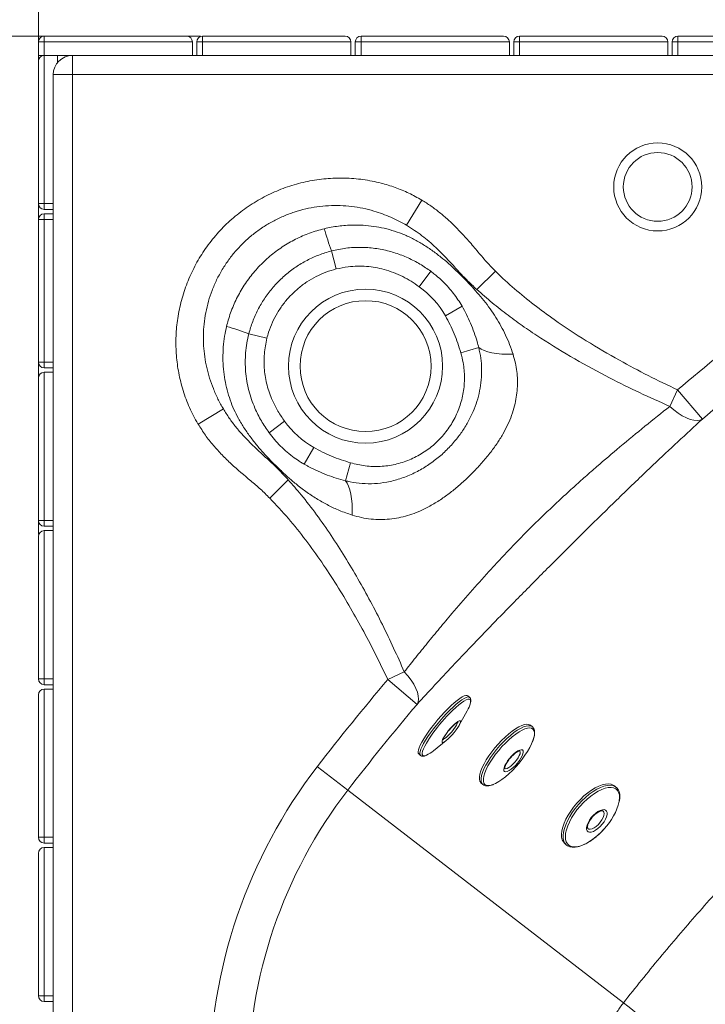
# Model space of a CAD drawing. Units: millimetres. Extents: x -793 to 1817, y -483 to 1689.
# Drawn here: x -440 to -84, y 834 to 1345 of the extents above; entities that cross this region are included whole.
import ezdxf

# ---------------------------------------------------------------- set-up
doc = ezdxf.new("R2010")
doc.units = ezdxf.units.MM
doc.styles.add('SLDTEXTSTYLE0', font='TXT', dxfattribs={"width": 0.75})
doc.dimstyles.new('SLDDIMSTYLE0', dxfattribs={"dimtxt": 100, "dimasz": 3.302, "dimexe": 0, "dimexo": 0.0625, "dimgap": 25, "dimtad": 1, "dimrnd": 1e-09, "dimzin": 12, "dimdsep": 46, "dimtxsty": 'SLDTEXTSTYLE0', "dimsah": 1, "dimcen": 0.09, "dimadec": 0, "dimazin": 3, "dimtfac": 1, "dimtofl": 0, "dimtmove": 0, "dimatfit": 3, "dimfxl": 0, "dimfrac": 2, "dimtolj": 1, "dimtzin": 12, "dimarcsym": 0})

# ---------------------------------------------------------------- blocks, each defined once
blk = doc.blocks.new('_D')
at = {"color": 7, "linetype": 'Continuous', "lineweight": 0}
for p, q in [((-430.53, 1077.99), (-430.53, 1559.08)), ((-430.53, 1558.08), (1387.2, 1558.08)), ((1387.2, 1085.72), (1387.2, 1559.08))]:
    blk.add_line(p, q, dxfattribs=at)
for points in [[(-430.53, 1558.08), (-390.53, 1548.08), (-390.53, 1568.08)], [(1387.2, 1558.08), (1347.2, 1568.08), (1347.2, 1548.08)]]:
    blk.add_solid(points, dxfattribs=at)
at = {"color": 7, "linetype": 'Continuous', "lineweight": 0, "insert": (330.56, 1686.99), "char_height": 100, "attachment_point": 1, "style": 'SLDTEXTSTYLE0'}
blk.add_mtext('1820', dxfattribs=at)
blk = doc.blocks.new('_D_1')
at = {"color": 7, "linetype": 'Continuous', "lineweight": 0}
for p, q in [((-346.26, 1336.81), (-663.43, 1336.81)), ((-662.43, 1336.81), (-662.43, -483.19)), ((-253.98, -483.19), (-663.43, -483.19))]:
    blk.add_line(p, q, dxfattribs=at)
for points in [[(-662.43, 1336.81), (-672.43, 1296.81), (-652.43, 1296.81)], [(-662.43, -483.19), (-652.43, -443.19), (-672.43, -443.19)]]:
    blk.add_solid(points, dxfattribs=at)
at = {"color": 7, "linetype": 'Continuous', "lineweight": 0, "insert": (-791.34, 338.47), "char_height": 100, "attachment_point": 1, "rotation": 90, "style": 'SLDTEXTSTYLE0'}
blk.add_mtext('1820', dxfattribs=at)

msp = doc.modelspace()

# ---------------------------------------------------------------- linework, layer by layer
at = {"color": 7, "linetype": 'Continuous', "lineweight": 15}
for p, q in [((-427.531, 1336.809), (-427.531, 1333.809)), ((-427.531, 1336.809), (-353.531, 1336.809)), ((-345.258, 1336.809), (-271.258, 1336.809)), ((-345.258, 1336.809), (-345.258, 1333.809)), ((-262.985, 1336.809), (-262.985, 1333.809)), ((-262.985, 1336.809), (-188.985, 1336.809)), ((-180.712, 1336.809), (-106.712, 1336.809)), ((-180.712, 1336.809), (-180.712, 1333.809)), ((-98.439, 1336.809), (-24.439, 1336.809)), ((-98.439, 1336.809), (-98.439, 1333.809)), ((-430.531, 1333.809), (-427.531, 1333.809)), ((-430.531, 1326.809), (-430.531, 1333.809)), ((-427.531, 1333.809), (-427.531, 1326.809)), ((-350.531, 1333.809), (-427.531, 1333.809)), ((-350.531, 1333.809), (-350.531, 1326.809)), ((-348.258, 1333.809), (-345.258, 1333.809)), ((-348.258, 1326.809), (-348.258, 1333.809)), ((-268.258, 1333.809), (-345.258, 1333.809)), ((-345.258, 1333.809), (-345.258, 1326.809)), ((-268.258, 1333.809), (-268.258, 1326.809)), ((-265.985, 1333.809), (-262.985, 1333.809)), ((-265.985, 1326.809), (-265.985, 1333.809)), ((-185.985, 1333.809), (-262.985, 1333.809)), ((-262.985, 1333.809), (-262.985, 1326.809)), ((-185.985, 1333.809), (-185.985, 1326.809)), ((-183.712, 1326.809), (-183.712, 1333.809)), ((-183.712, 1333.809), (-180.712, 1333.809)), ((-180.712, 1333.809), (-180.712, 1326.809)), ((-103.712, 1333.809), (-180.712, 1333.809)), ((-103.712, 1333.809), (-103.712, 1326.809)), ((-101.439, 1326.809), (-101.439, 1333.809)), ((-101.439, 1333.809), (-98.439, 1333.809)), ((-98.439, 1333.809), (-98.439, 1326.809)), ((-21.439, 1333.809), (-98.439, 1333.809)), ((-427.531, 1326.809), (-430.531, 1326.809)), ((-427.531, 1326.809), (-427.531, 1249.809)), ((-427.531, 1326.809), (-420.531, 1326.809)), ((-427.531, 1326.809), (-412.798, 1326.809)), ((-412.798, 1326.809), (-420.531, 1326.809)), ((-420.531, 1326.809), (-420.531, 1323.149)), ((-412.798, 1326.809), (-412.798, 1316.809)), ((-412.798, 1326.809), (1367.202, 1326.809)), ((-430.531, 1249.809), (-430.531, 1323.809)), ((-422.798, 1316.809), (-412.798, 1316.809)), ((-422.798, -463.191), (-422.798, 1316.809)), ((-412.798, 1316.809), (-412.798, -463.191)), ((1367.202, 1316.809), (-412.798, 1316.809)), ((-430.531, 1249.809), (-427.531, 1249.809)), ((-427.531, 1246.809), (-427.531, 1249.809)), ((-231.478, 1251.692), (-239.313, 1238.558)), ((-422.798, 1246.809), (-427.531, 1246.809)), ((-427.531, 1244.536), (-422.798, 1244.536)), ((-427.531, 1244.536), (-427.531, 1241.536)), ((-427.531, 1241.536), (-430.531, 1241.536)), ((-430.531, 1167.536), (-430.531, 1241.536)), ((-427.531, 1241.536), (-427.531, 1167.536)), ((-275.882, 1215.879), (-278.245, 1225.269)), ((-232.754, 1206.674), (-226.825, 1214.726)), ((-193.237, 1214.777), (-202.811, 1205.174)), ((-219.188, 1191.566), (-210.546, 1196.597)), ((-321.258, 1182.256), (-311.868, 1179.893)), ((-211.168, 1172.395), (-201.872, 1175.102)), ((-430.531, 1167.536), (-427.531, 1167.536)), ((-427.531, 1164.536), (-427.531, 1167.536)), ((-422.798, 1164.536), (-427.531, 1164.536)), ((-427.531, 1162.263), (-427.531, 1085.263)), ((-427.531, 1162.263), (-422.798, 1162.263)), ((-430.531, 1085.263), (-430.531, 1159.263)), ((-98.644, 1153.112), (-102.649, 1144.536)), ((-98.644, 1153.112), (-85.757, 1137.882)), ((-347.568, 1135.3), (-334.457, 1143.171)), ((-310.715, 1130.836), (-302.663, 1136.765)), ((-292.586, 1114.557), (-287.555, 1123.199)), ((-271.091, 1105.883), (-268.384, 1115.179)), ((-310.381, 1096.86), (-300.763, 1106.383)), ((-430.531, 1085.263), (-427.531, 1085.263)), ((-427.531, 1082.263), (-427.531, 1085.263)), ((-422.798, 1082.263), (-427.531, 1082.263)), ((-427.531, 1079.99), (-427.531, 1002.99)), ((-427.531, 1079.99), (-422.798, 1079.99)), ((-430.531, 1002.99), (-430.531, 1076.99)), ((-430.531, 1002.99), (-427.531, 1002.99)), ((-427.531, 999.99), (-427.531, 1002.99)), ((-249.101, 1002.655), (-240.525, 1006.66)), ((-233.871, 989.768), (-249.101, 1002.655)), ((-422.798, 999.99), (-427.531, 999.99)), ((-427.531, 997.717), (-427.531, 920.717)), ((-427.531, 997.717), (-422.798, 997.717)), ((-430.531, 920.717), (-430.531, 994.717)), ((-206.631, 993.433), (-207.564, 994.221)), ((-212.022, 978.937), (-207.891, 986.433)), ((-174.036, 978.111), (-174.929, 978.88)), ((-225.426, 965.668), (-218.728, 970.997)), ((-233.049, 964.041), (-232.115, 963.253)), ((-269.877, 945.203), (-285.676, 957.385)), ((-200.698, 948.944), (-199.805, 948.175)), ((-199.728, 948.112), (-199.805, 948.175)), ((-130.485, 946.653), (-131.323, 947.383)), ((-130.633, 946.776), (-130.485, 946.653)), ((-269.877, 945.203), (-126.714, 834.815)), ((-137.219, 934.28), (-137.261, 934.319)), ((-430.531, 920.717), (-427.531, 920.717)), ((-427.531, 917.717), (-427.531, 920.717)), ((-138.195, 923.549), (-137.584, 924.19)), ((-422.798, 917.717), (-427.531, 917.717)), ((-427.531, 915.444), (-427.531, 838.444)), ((-427.531, 915.444), (-422.798, 915.444)), ((-157.276, 917.606), (-156.438, 916.876)), ((-156.349, 916.8), (-156.438, 916.876)), ((-430.531, 838.444), (-430.531, 912.444)), ((-430.531, 838.444), (-427.531, 838.444)), ((-427.531, 835.444), (-427.531, 838.444)), ((-422.798, 835.444), (-427.531, 835.444))]:
    msp.add_line(p, q, dxfattribs=at)
at = {"color": 8, "linetype": 'Continuous', "lineweight": 15}
for p, q in [((-427.531, 1249.809), (-422.798, 1249.809)), ((-422.798, 1241.536), (-427.531, 1241.536)), ((-427.531, 1167.536), (-422.798, 1167.536)), ((-427.531, 1085.263), (-422.798, 1085.263)), ((-427.531, 1002.99), (-422.798, 1002.99)), ((-217.119, 984.982), (-218.388, 983.652)), ((-427.531, 920.717), (-422.798, 920.717)), ((-138.18, 923.578), (-136.696, 925.152)), ((-427.531, 838.444), (-422.798, 838.444))]:
    msp.add_line(p, q, dxfattribs=at)
at = {"color": 7, "linetype": 'Continuous', "lineweight": 15, "flags": 128}
for points in [[(-184.067, 1171.626), (-187.077, 1171.584), (-189.925, 1171.685), (-192.578, 1171.927), (-195.003, 1172.308), (-197.169, 1172.823), (-199.051, 1173.466), (-200.625, 1174.229), (-201.872, 1175.102)], [(-85.757, 1137.882), (-86.995, 1137.35), (-88.479, 1137.149), (-90.178, 1137.285), (-92.055, 1137.755), (-94.071, 1138.55), (-96.183, 1139.651), (-98.347, 1141.036), (-100.518, 1142.676), (-102.649, 1144.536)], [(-271.091, 1105.883), (-270.218, 1104.636), (-269.455, 1103.062), (-268.812, 1101.18), (-268.297, 1099.014), (-267.916, 1096.589), (-267.674, 1093.936), (-267.573, 1091.088), (-267.615, 1088.078)], [(-240.525, 1006.66), (-238.665, 1004.529), (-237.025, 1002.358), (-235.64, 1000.194), (-234.539, 998.082), (-233.744, 996.066), (-233.274, 994.189), (-233.138, 992.49), (-233.339, 991.006), (-233.871, 989.768)], [(-207.564, 994.221), (-207.859, 994.378), (-208.506, 994.404), (-209.363, 994.158), (-210.416, 993.644), (-211.646, 992.87), (-213.03, 991.852), (-214.544, 990.606), (-216.16, 989.156), (-217.851, 987.527), (-219.585, 985.748), (-221.333, 983.851), (-223.062, 981.87), (-224.741, 979.84), (-226.342, 977.797), (-227.835, 975.778), (-229.194, 973.819), (-230.394, 971.954), (-231.414, 970.218), (-232.236, 968.641), (-232.845, 967.251), (-233.23, 966.073), (-233.385, 965.128), (-233.306, 964.433), (-233.049, 964.041)], [(-211.348, 980.552), (-211.355, 980.516), (-211.606, 979.776), (-212.083, 978.828), (-212.764, 977.718), (-213.614, 976.502), (-214.591, 975.242), (-215.645, 974.001), (-216.724, 972.84), (-217.774, 971.818), (-218.741, 970.986), (-219.578, 970.386), (-220.23, 970.052)], [(-174.929, 978.88), (-175.085, 979.002), (-175.899, 979.363), (-176.925, 979.447), (-178.146, 979.255), (-179.539, 978.789), (-181.08, 978.057), (-182.74, 977.073), (-184.492, 975.853), (-186.303, 974.421), (-188.14, 972.802), (-189.972, 971.023), (-191.765, 969.118), (-193.488, 967.12), (-195.11, 965.064), (-196.601, 962.988), (-197.935, 960.929), (-199.089, 958.923), (-200.042, 957.005)], [(-194, 948.303), (-193.117, 948.716), (-191.509, 949.624), (-189.803, 950.773), (-188.03, 952.141), (-186.224, 953.703), (-184.418, 955.43), (-182.646, 957.29), (-180.941, 959.247), (-179.334, 961.266), (-177.855, 963.309), (-176.533, 965.338), (-175.391, 967.315), (-174.451, 969.203)], [(-179.32, 963.022), (-179.952, 961.817), (-180.777, 960.545), (-181.756, 959.27), (-182.838, 958.055), (-183.97, 956.962), (-185.095, 956.045), (-186.155, 955.35), (-187.099, 954.912), (-187.879, 954.754), (-188.455, 954.883), (-188.799, 955.292), (-188.894, 955.961), (-188.734, 956.857), (-188.329, 957.934), (-187.697, 959.139), (-186.871, 960.411), (-185.892, 961.686), (-184.81, 962.901), (-183.678, 963.994), (-182.554, 964.911), (-181.493, 965.606), (-180.549, 966.044), (-179.77, 966.202), (-179.193, 966.073), (-178.849, 965.664), (-178.755, 964.995), (-178.914, 964.099), (-179.32, 963.022)], [(-200.042, 957.005), (-200.776, 955.211), (-201.279, 953.573), (-201.542, 952.118), (-201.56, 950.875), (-201.333, 949.863), (-200.864, 949.103), (-200.698, 948.944)], [(-131.323, 947.383), (-131.991, 947.856), (-133.151, 948.315), (-134.51, 948.492), (-136.044, 948.384), (-137.725, 947.992), (-139.523, 947.323), (-141.407, 946.39), (-143.342, 945.209), (-145.295, 943.801), (-147.229, 942.191), (-149.111, 940.408)], [(-149.111, 940.408), (-150.908, 938.484), (-152.586, 936.453), (-154.117, 934.351), (-155.472, 932.217), (-156.628, 930.087), (-157.564, 928), (-158.263, 925.993), (-158.714, 924.103), (-158.906, 922.362), (-158.839, 920.802), (-158.511, 919.451), (-157.931, 918.332), (-157.276, 917.606)], [(-138.784, 926.317), (-139.96, 925.251), (-141.165, 924.384), (-142.34, 923.76), (-143.426, 923.41), (-144.367, 923.353), (-145.118, 923.59), (-145.64, 924.11), (-145.907, 924.887), (-145.905, 925.882), (-145.636, 927.045), (-145.112, 928.318), (-144.359, 929.636), (-143.416, 930.934), (-142.329, 932.147), (-141.154, 933.214), (-139.948, 934.081), (-138.773, 934.705), (-137.688, 935.054), (-136.746, 935.112), (-135.996, 934.875), (-135.474, 934.354), (-135.207, 933.577), (-135.208, 932.582), (-135.478, 931.42), (-136.002, 930.147), (-136.754, 928.828), (-137.698, 927.53), (-138.784, 926.317)], [(-126.714, 834.815), (-124.482, 833.016), (-122.026, 831.044), (-119.359, 828.911), (-116.498, 826.63), (-113.462, 824.215), (-110.268, 821.681), (-106.936, 819.044), (-103.488, 816.319), (-99.943, 813.524), (-96.324, 810.676), (-92.653, 807.793), (-88.953, 804.891)]]:
    msp.add_lwpolyline(points, dxfattribs=at)
at = {"color": 8, "linetype": 'Continuous', "lineweight": 15, "flags": 128}
for points in [[(-232.128, 963.264), (-232.373, 963.645), (-232.451, 964.34), (-232.297, 965.285), (-231.912, 966.463), (-231.303, 967.853), (-230.481, 969.43), (-229.461, 971.166), (-228.261, 973.031), (-226.902, 974.99), (-225.409, 977.009), (-223.808, 979.052), (-222.128, 981.082), (-220.399, 983.063), (-218.652, 984.96), (-216.918, 986.739), (-215.227, 988.368), (-213.61, 989.818), (-212.096, 991.064), (-210.712, 992.082), (-209.483, 992.855), (-208.43, 993.37), (-207.573, 993.616), (-206.926, 993.589), (-206.612, 993.416)], [(-206.164, 990.481), (-206.07, 991.027), (-206.095, 991.769), (-206.354, 992.249), (-206.842, 992.458), (-207.551, 992.394), (-208.465, 992.056), (-209.57, 991.452), (-210.844, 990.592), (-212.263, 989.492), (-213.802, 988.174), (-215.43, 986.661), (-217.119, 984.982)], [(-220.23, 970.052), (-220.242, 970.048), (-220.701, 969.989), (-220.931, 970.212), (-220.92, 970.706), (-220.67, 971.445), (-220.192, 972.394), (-219.511, 973.504), (-218.661, 974.719), (-217.684, 975.979), (-216.63, 977.221), (-215.551, 978.382)], [(-220.419, 971.583), (-220.206, 971.645), (-219.568, 971.992), (-218.76, 972.605), (-217.832, 973.444), (-216.844, 974.459), (-215.856, 975.583), (-214.931, 976.748), (-214.127, 977.879), (-213.495, 978.906), (-213.074, 979.765), (-212.891, 980.4), (-212.885, 980.481)], [(-215.551, 978.382), (-214.502, 979.404), (-213.534, 980.236), (-212.697, 980.836), (-212.033, 981.174), (-211.574, 981.232), (-211.345, 981.01), (-211.348, 980.552)], [(-174.451, 969.203), (-173.731, 970.967), (-173.243, 972.574), (-172.998, 973.995), (-172.999, 975.202), (-173.246, 976.174), (-173.735, 976.892), (-174.457, 977.342), (-175.399, 977.518), (-176.542, 977.414), (-177.866, 977.033), (-179.345, 976.383), (-180.953, 975.475), (-182.659, 974.326), (-184.431, 972.958), (-186.238, 971.396), (-188.044, 969.669), (-189.816, 967.81), (-191.521, 965.852), (-193.128, 963.833), (-194.607, 961.79), (-195.929, 959.762), (-197.071, 957.785), (-198.011, 955.897), (-198.731, 954.133), (-199.218, 952.525), (-199.464, 951.105), (-199.463, 949.897), (-199.216, 948.926), (-198.726, 948.208), (-198.004, 947.757), (-197.063, 947.582), (-195.92, 947.685), (-194.596, 948.066), (-194, 948.303)], [(-199.149, 956.237), (-198.196, 958.154), (-197.042, 960.16), (-195.708, 962.22), (-194.217, 964.296), (-192.595, 966.351), (-190.872, 968.349), (-189.079, 970.254), (-187.247, 972.033), (-185.41, 973.653), (-183.599, 975.085), (-181.847, 976.304), (-180.187, 977.288), (-178.646, 978.02), (-177.253, 978.486), (-176.032, 978.679), (-175.006, 978.594), (-174.192, 978.234), (-174.035, 978.111)], [(-227.826, 971.685), (-227.986, 971.434), (-229.052, 969.679), (-229.924, 968.074), (-230.586, 966.65), (-231.026, 965.431), (-231.236, 964.442), (-231.21, 963.701), (-230.951, 963.221), (-230.463, 963.011), (-229.755, 963.075), (-229, 963.341)], [(-188.417, 956.515), (-188.363, 956.475), (-187.835, 956.351), (-187.098, 956.524), (-186.199, 956.982), (-185.194, 957.697), (-184.146, 958.625), (-183.121, 959.706), (-182.184, 960.872), (-181.393, 962.052), (-180.798, 963.17)], [(-180.798, 963.17), (-180.437, 964.155), (-180.332, 964.948), (-180.489, 965.496), (-180.593, 965.613)], [(-199.805, 948.175), (-199.971, 948.334), (-200.439, 949.095), (-200.667, 950.106), (-200.649, 951.35), (-200.386, 952.804), (-199.883, 954.443), (-199.149, 956.237)], [(-128.894, 939.499), (-128.88, 939.587), (-128.737, 941.269), (-128.857, 942.765), (-129.237, 944.044), (-129.869, 945.085), (-130.743, 945.866), (-131.842, 946.375), (-133.145, 946.601), (-134.628, 946.54), (-136.264, 946.193), (-138.021, 945.567), (-139.868, 944.674), (-141.77, 943.529), (-143.692, 942.155), (-145.597, 940.576), (-147.45, 938.823), (-149.217, 936.928), (-150.864, 934.927), (-152.362, 932.856), (-153.682, 930.754), (-154.799, 928.66), (-155.693, 926.614), (-156.348, 924.653), (-156.75, 922.814), (-156.892, 921.131), (-156.773, 919.636), (-156.393, 918.357), (-155.76, 917.316), (-154.887, 916.534), (-153.788, 916.026), (-152.485, 915.8), (-151.002, 915.861), (-149.366, 916.208), (-147.608, 916.834), (-145.761, 917.727), (-143.859, 918.872), (-141.938, 920.246), (-140.033, 921.825), (-138.18, 923.578)], [(-148.273, 939.678), (-146.391, 941.46), (-144.457, 943.07), (-142.504, 944.478), (-140.569, 945.66), (-138.686, 946.593), (-136.887, 947.261), (-135.206, 947.653), (-133.672, 947.762), (-132.313, 947.585), (-131.153, 947.126), (-130.633, 946.776)], [(-156.438, 916.876), (-157.093, 917.602), (-157.674, 918.72), (-158.001, 920.072), (-158.069, 921.632), (-157.876, 923.372), (-157.425, 925.263), (-156.726, 927.27), (-155.79, 929.356), (-154.634, 931.486), (-153.279, 933.621), (-151.748, 935.723), (-150.07, 937.754), (-148.273, 939.678)], [(-139.742, 927.392), (-138.745, 928.518), (-137.903, 929.724), (-137.268, 930.935), (-136.88, 932.075), (-136.765, 933.071), (-136.928, 933.861), (-137.219, 934.28)], [(-145.167, 925.292), (-144.739, 925.035), (-143.96, 924.941), (-143.008, 925.152), (-141.942, 925.654), (-140.83, 926.417), (-139.742, 927.392)]]:
    msp.add_lwpolyline(points, dxfattribs=at)
at = {"color": 7, "linetype": 'Continuous', "lineweight": 15}
for centre, radius in [((-108.942, 1258.523), 22.858), ((-108.942, 1258.523), 17.858), ((-260.643, 1165.43), 40), ((-260.643, 1165.43), 34)]:
    msp.add_circle(centre, radius, dxfattribs=at)
for centre, radius, start, end in [((-427.531, 1333.809), 3, 90, 180), ((-353.531, 1333.809), 3, 0, 90), ((-345.258, 1333.809), 3, 90, 180), ((-271.258, 1333.809), 3, 0, 90), ((-262.985, 1333.809), 3, 90, 180), ((-188.985, 1333.809), 3, 0, 90), ((-180.712, 1333.809), 3, 90, 180), ((-106.712, 1333.809), 3, 0, 90), ((-98.439, 1333.809), 3, 90, 180), ((-427.531, 1323.809), 3, 90, 180), ((-412.798, 1316.809), 10, 90, 180), ((-427.531, 1249.809), 3, 180, 270), ((-427.531, 1241.536), 3, 90, 180), ((-165.72, 1268.851), 120.67, 195.39615, 201.17186), ((-262.398, 1166.409), 50, 30.20739, 53.63763), ((729.024, 174.987), 1281.313, 127.634481, 130.237163), ((-364.84, 1069.731), 120.67, 68.82814, 74.60385), ((729.024, 174.987), 1261.362, 127.634481, 130.237163), ((-427.531, 1167.536), 3, 180, 270), ((-427.531, 1159.263), 3, 90, 180), ((-262.398, 1166.409), 50, 216.36237, 239.79261), ((-427.531, 1085.263), 3, 180, 270), ((-427.531, 1076.99), 3, 90, 180), ((-427.531, 1002.99), 3, 180, 270), ((729.024, 174.987), 1281.313, 139.762837, 142.365519), ((-427.531, 994.717), 3, 90, 180), ((729.024, 174.987), 1261.362, 139.762837, 142.365519), ((-222.169, 994.918), 16.608, 329.27895, 344.50741), ((-154.544, 923.594), 87.653, 136.74994, 146.72498), ((-236.225, 978.348), 16.656, 295.70956, 310.41988), ((-72.798, 793.242), 268.813, 142.36552, 180), ((-72.798, 793.242), 248.862, 142.36552, 180), ((-159.504, 946.852), 31.481, 316.42628, 346.49252), ((-427.531, 920.717), 3, 180, 270), ((-427.531, 912.444), 3, 90, 180), ((-427.531, 838.444), 3, 180, 270)]:
    msp.add_arc(centre, radius, start, end, dxfattribs=at)
for points, knots in [([(-347.568, 1135.3), (-347.606, 1135.363), (-349.263, 1138.13), (-352.196, 1143.827), (-355.526, 1152.713), (-357.791, 1161.796), (-358.999, 1170.943), (-359.224, 1180.035), (-358.477, 1189.243), (-356.683, 1198.456), (-353.846, 1207.551), (-350.014, 1216.31), (-345.191, 1224.603), (-339.463, 1232.337), (-332.907, 1239.397), (-325.579, 1245.665), (-317.595, 1251.086), (-309.058, 1255.588), (-300.06, 1259.078), (-290.731, 1261.546), (-281.192, 1262.96), (-271.561, 1263.265), (-261.967, 1262.489), (-253.161, 1260.766), (-245.235, 1258.305), (-238.149, 1255.416), (-233.7, 1252.932), (-231.478, 1251.692)], [0, 0, 0, 0, 0.0009895, 0.0434512, 0.0860683, 0.128547, 0.169267, 0.2101069, 0.2508303, 0.2934804, 0.336264, 0.3789146, 0.4219972, 0.4652165, 0.5082993, 0.5514972, 0.5948326, 0.6380299, 0.6812263, 0.7245609, 0.7677566, 0.8108451, 0.8540722, 0.8971552, 0.9314147, 0.9657482, 1, 1, 1, 1]), ([(-239.313, 1238.558), (-242.016, 1240.026), (-247.464, 1242.985), (-255.168, 1245.748), (-261.999, 1247.468), (-267.867, 1248.43), (-273.853, 1248.893), (-279.888, 1248.834), (-285.866, 1248.249), (-291.807, 1247.145), (-297.689, 1245.5), (-303.414, 1243.332), (-308.876, 1240.683), (-314.099, 1237.561), (-319.075, 1233.945), (-323.703, 1229.899), (-327.902, 1225.507), (-331.7, 1220.77), (-335.097, 1215.659), (-338.006, 1210.291), (-340.389, 1204.774), (-342.281, 1199.107), (-343.681, 1193.235), (-344.544, 1187.369), (-344.893, 1181.623), (-344.783, 1175.987), (-344.208, 1170.329), (-343.164, 1164.682), (-341.667, 1159.132), (-339.713, 1153.671), (-337.347, 1148.314), (-335.42, 1144.885), (-334.457, 1143.171)], [0, 0, 0, 0, 0.0496876, 0.1001481, 0.1318791, 0.1636087, 0.196271, 0.2289324, 0.2611372, 0.2933416, 0.3265755, 0.3598093, 0.3922179, 0.4246267, 0.4580928, 0.491559, 0.5238966, 0.5562343, 0.589621, 0.6230079, 0.6548511, 0.6866946, 0.7195363, 0.7523784, 0.7824836, 0.8125894, 0.8435075, 0.8744264, 0.9054268, 0.9364285, 0.9682143, 1, 1, 1, 1]), ([(-231.478, 1251.692), (-229.876, 1250.689), (-226.671, 1248.683), (-222.124, 1245.234), (-217.771, 1241.499), (-213.164, 1237.071), (-208.345, 1231.975), (-203.409, 1226.153), (-198.538, 1220.272), (-195.004, 1216.608), (-193.237, 1214.777)], [0, 0, 0, 0, 0.1061548, 0.2123198, 0.3202821, 0.4282656, 0.5711755, 0.7141052, 0.8570795, 1, 1, 1, 1]), ([(-282.059, 1236.814), (-279.635, 1237.316), (-274.758, 1238.326), (-268.411, 1238.741), (-262.721, 1238.675), (-257.725, 1238.257), (-252.285, 1237.361), (-246.896, 1236.006), (-241.526, 1234.156), (-236.285, 1231.796), (-231.165, 1228.934), (-226.244, 1225.67), (-220.303, 1221.19), (-214.882, 1216.393), (-209.888, 1211.408), (-206.173, 1207.565), (-202.588, 1203.607), (-199.164, 1199.493), (-195.944, 1195.214), (-192.965, 1190.775), (-190.27, 1186.208), (-187.87, 1181.492), (-185.755, 1176.64), (-184.63, 1173.297), (-184.067, 1171.626)], [0, 0, 0, 0, 0.057141, 0.1149752, 0.146588, 0.1887504, 0.2309116, 0.2743131, 0.3177129, 0.3631086, 0.4085175, 0.4550111, 0.5015142, 0.582818, 0.6239629, 0.6651147, 0.7061938, 0.7472728, 0.7891719, 0.8310727, 0.8729279, 0.914784, 0.9573922, 1, 1, 1, 1]), ([(-213.213, 1215.595), (-213.213, 1215.595), (-214.947, 1217.573), (-218.496, 1221.468), (-224.465, 1227.42), (-231.232, 1233.401), (-236.608, 1236.832), (-239.313, 1238.558)], [0, 0, 0, 0, 0.0000017, 0.2261534, 0.4527861, 0.7247574, 1, 1, 1, 1]), ([(-332.803, 1186.07), (-332.528, 1187.148), (-331.591, 1190.814), (-329.377, 1196.908), (-325.813, 1204.114), (-321.425, 1210.87), (-316.256, 1217.063), (-310.4, 1222.624), (-303.969, 1227.459), (-297.034, 1231.457), (-289.735, 1234.69), (-284.615, 1236.107), (-282.059, 1236.814)], [0, 0, 0, 0, 0.0442261, 0.1504478, 0.2570405, 0.3632673, 0.4699375, 0.5769764, 0.6836455, 0.7889806, 0.8946724, 1, 1, 1, 1]), ([(-321.258, 1182.256), (-320.636, 1184.385), (-319.391, 1188.652), (-316.632, 1194.734), (-313.273, 1200.493), (-309.269, 1205.829), (-304.71, 1210.694), (-299.622, 1215.048), (-294.047, 1218.812), (-288.063, 1221.936), (-282.739, 1224.03), (-279.41, 1224.948), (-278.245, 1225.269)], [0, 0, 0, 0, 0.1042643, 0.2088624, 0.3131347, 0.417365, 0.5219199, 0.6261509, 0.7317049, 0.8375961, 0.9431435, 1, 1, 1, 1]), ([(-278.245, 1225.269), (-275.779, 1225.805), (-270.86, 1226.875), (-263.296, 1227.257), (-255.77, 1226.755), (-248.547, 1225.336), (-241.741, 1223.103), (-235.4, 1220.209), (-230.457, 1217.318), (-227.697, 1215.349), (-226.825, 1214.726)], [0, 0, 0, 0, 0.1392319, 0.2777414, 0.4168246, 0.5553459, 0.6836206, 0.8123193, 0.9406686, 1, 1, 1, 1]), ([(-232.754, 1206.674), (-234.128, 1207.633), (-236.875, 1209.551), (-241.34, 1211.994), (-246.041, 1214.077), (-250.801, 1215.644), (-255.502, 1216.694), (-260.151, 1217.289), (-264.892, 1217.422), (-270.196, 1217.092), (-273.822, 1216.318), (-275.882, 1215.879)], [0, 0, 0, 0, 0.110226, 0.2204513, 0.3343935, 0.4483141, 0.5497061, 0.6510934, 0.7563162, 0.8615391, 1, 1, 1, 1]), ([(-275.882, 1215.879), (-277.663, 1215.367), (-281.229, 1214.34), (-286.314, 1212.051), (-291.129, 1209.258), (-295.59, 1205.923), (-299.657, 1202.123), (-303.294, 1197.884), (-306.436, 1193.241), (-309.041, 1188.26), (-310.812, 1183.767), (-311.586, 1180.928), (-311.868, 1179.893)], [0, 0, 0, 0, 0.10398613, 0.20831055, 0.31230756, 0.41624714, 0.52051219, 0.62445282, 0.7294368, 0.83475636, 0.9397317, 1, 1, 1, 1]), ([(-210.546, 1196.597), (-211.224, 1197.714), (-212.581, 1199.946), (-214.926, 1203.173), (-217.49, 1206.258), (-220.188, 1209.105), (-222.577, 1211.321), (-224.795, 1213.189), (-226.074, 1214.158), (-226.825, 1214.726)], [0, 0, 0, 0, 0.1651339, 0.3300475, 0.4863479, 0.6440032, 0.8014349, 0.8834191, 1, 1, 1, 1]), ([(-202.811, 1205.174), (-203.713, 1206.005), (-205.515, 1207.668), (-208.151, 1210.238), (-210.727, 1212.872), (-212.394, 1214.678), (-213.213, 1215.595), (-213.213, 1215.595)], [0, 0, 0, 0, 0.2496307, 0.4993849, 0.7495915, 0.9999959, 1, 1, 1, 1]), ([(-193.237, 1214.777), (-193.108, 1214.648), (-189.899, 1211.457), (-183.355, 1205.45), (-173.222, 1197.235), (-160.839, 1188.163), (-146.099, 1178.437), (-129.742, 1168.867), (-113.915, 1160.418), (-103.734, 1155.547), (-98.644, 1153.112)], [0, 0, 0, 0, 0.0048209, 0.1197011, 0.2347214, 0.3496951, 0.5256018, 0.7015344, 0.8507645, 1, 1, 1, 1]), ([(-102.649, 1144.536), (-107.912, 1146.877), (-118.443, 1151.562), (-134.92, 1159.723), (-152.061, 1169.029), (-166.759, 1177.992), (-178.233, 1185.699), (-186.69, 1191.821), (-194.952, 1198.242), (-200.192, 1202.863), (-202.811, 1205.174)], [0, 0, 0, 0, 0.14693216, 0.29402341, 0.4690139, 0.64442361, 0.73305637, 0.82168475, 0.91084897, 1, 1, 1, 1]), ([(-210.546, 1196.597), (-209.738, 1195.141), (-208.121, 1192.229), (-205.365, 1186.12), (-203.297, 1180.384), (-202.146, 1176.117), (-201.872, 1175.102)], [0, 0, 0, 0, 0.2144525, 0.4289408, 0.8641968, 1, 1, 1, 1]), ([(-211.168, 1172.395), (-212.23, 1175.676), (-213.831, 1180.622), (-216.66, 1186.972), (-218.345, 1190.035), (-219.188, 1191.566)], [0, 0, 0, 0, 0.4965022, 0.7482856, 1, 1, 1, 1]), ([(-267.615, 1088.078), (-269.825, 1088.838), (-274.001, 1090.272), (-279.929, 1093.06), (-285.514, 1096.17), (-290.957, 1099.752), (-295.948, 1103.53), (-300.466, 1107.358), (-304.579, 1111.159), (-308.617, 1115.088), (-312.63, 1119.199), (-316.485, 1123.556), (-320.164, 1128.212), (-323.592, 1133.08), (-326.564, 1137.993), (-329.021, 1142.921), (-331.004, 1147.864), (-332.58, 1153.021), (-333.752, 1158.402), (-334.485, 1163.922), (-334.769, 1169.597), (-334.566, 1175.333), (-333.933, 1180.864), (-333.163, 1184.411), (-332.803, 1186.07)], [0, 0, 0, 0, 0.0564338, 0.1066189, 0.1568025, 0.2083434, 0.2598804, 0.3026687, 0.3454577, 0.3891361, 0.43282, 0.478894, 0.5249704, 0.571712, 0.6184378, 0.6594551, 0.7004675, 0.7426501, 0.7848349, 0.8281866, 0.8715396, 0.9161674, 0.9607953, 1, 1, 1, 1]), ([(-310.715, 1130.836), (-312.104, 1132.856), (-314.9, 1136.923), (-317.822, 1142.805), (-319.901, 1148.134), (-321.311, 1152.831), (-322.342, 1157.671), (-322.966, 1162.588), (-323.176, 1167.502), (-322.974, 1172.423), (-322.383, 1177.365), (-321.633, 1180.625), (-321.258, 1182.256)], [0, 0, 0, 0, 0.1356017, 0.2729173, 0.3624265, 0.4519304, 0.5438488, 0.6357653, 0.7255376, 0.8153099, 0.9076547, 1, 1, 1, 1]), ([(-311.868, 1179.893), (-312.409, 1177.234), (-313.229, 1173.205), (-313.401, 1167.699), (-313.146, 1162.207), (-312.183, 1156.768), (-310.573, 1151.514), (-308.77, 1146.984), (-306.247, 1141.972), (-303.862, 1138.507), (-302.663, 1136.765)], [0, 0, 0, 0, 0.1782385, 0.2700279, 0.3618175, 0.5400531, 0.6316883, 0.7233322, 0.8608368, 1, 1, 1, 1]), ([(-201.872, 1175.102), (-201.47, 1173.257), (-200.666, 1169.562), (-200.26, 1163.898), (-200.449, 1158.229), (-201.302, 1152.611), (-202.739, 1147.108), (-204.771, 1141.656), (-207.403, 1136.319), (-210.613, 1131.159), (-214.458, 1126.113), (-218.976, 1121.282), (-224.169, 1116.778), (-229.885, 1112.792), (-236.098, 1109.437), (-242.741, 1106.811), (-249.42, 1105.096), (-256.013, 1104.311), (-262.405, 1104.359), (-267.444, 1105.016), (-270.3, 1105.695), (-271.091, 1105.883)], [0, 0, 0, 0, 0.0491142, 0.0983837, 0.1474934, 0.1965136, 0.2456838, 0.2947299, 0.3468923, 0.399194, 0.4513757, 0.5103172, 0.5694281, 0.6283596, 0.6897748, 0.751406, 0.8127628, 0.8680551, 0.9235665, 0.9788487, 1, 1, 1, 1]), ([(-268.384, 1115.179), (-265.856, 1114.571), (-260.802, 1113.355), (-252.965, 1113.134), (-245.222, 1114.209), (-237.796, 1116.572), (-230.917, 1120.142), (-224.697, 1124.783), (-219.316, 1130.443), (-214.905, 1136.956), (-211.675, 1144.136), (-209.686, 1151.731), (-209.079, 1159.516), (-209.642, 1166.467), (-210.727, 1170.682), (-211.168, 1172.395)], [0, 0, 0, 0, 0.0789166, 0.1578004, 0.236796, 0.3157997, 0.3936551, 0.4715142, 0.5508169, 0.6301181, 0.7096717, 0.789217, 0.8677226, 0.9462381, 1, 1, 1, 1]), ([(-184.067, 1171.626), (-183.626, 1170.083), (-182.78, 1167.127), (-182.048, 1162.667), (-181.7, 1158.261), (-181.779, 1153.794), (-182.282, 1149.306), (-183.251, 1144.639), (-184.74, 1139.831), (-186.806, 1134.864), (-189.351, 1130), (-192.449, 1125.055), (-196.062, 1120.115), (-200.195, 1115.163), (-204.641, 1110.387), (-209.309, 1105.871), (-214.124, 1101.668), (-219.134, 1097.791), (-224.419, 1094.268), (-229.525, 1091.457), (-234.328, 1089.335), (-238.809, 1087.775), (-243.428, 1086.623), (-248.178, 1085.91), (-252.981, 1085.68), (-257.858, 1085.948), (-262.761, 1086.699), (-265.997, 1087.618), (-267.615, 1088.078)], [0, 0, 0, 0, 0.0352878, 0.0675781, 0.0998667, 0.1331764, 0.1664865, 0.1995888, 0.2379752, 0.276368, 0.3160989, 0.3558378, 0.4006594, 0.4454895, 0.4914441, 0.5373995, 0.5815112, 0.6256164, 0.6709972, 0.7163648, 0.7504496, 0.7845302, 0.8196766, 0.8548204, 0.8904293, 0.9260388, 0.9630174, 1, 1, 1, 1]), ([(-334.457, 1143.171), (-333.464, 1141.571), (-331.479, 1138.372), (-328.045, 1133.841), (-324.315, 1129.515), (-318.905, 1123.872), (-314.581, 1119.85), (-311.584, 1117.224), (-311.584, 1117.224)], [0, 0, 0, 0, 0.1624616, 0.324939, 0.4902948, 0.6556925, 0.9999983, 1, 1, 1, 1]), ([(-240.525, 1006.66), (-238.552, 1009.15), (-234.606, 1014.129), (-228.492, 1021.683), (-222.225, 1029.297), (-214.902, 1038.018), (-206.423, 1047.86), (-198.256, 1057.004), (-191.49, 1064.342), (-186.261, 1069.885), (-180.931, 1075.4), (-175.456, 1080.927), (-169.857, 1086.436), (-164.133, 1091.929), (-158.349, 1097.343), (-152.478, 1102.712), (-146.549, 1108.015), (-138.56, 1115.017), (-128.196, 1123.84), (-115.52, 1134.303), (-106.945, 1141.121), (-102.649, 1144.536)], [0, 0, 0, 0, 0.051672, 0.1033427, 0.1552698, 0.2071944, 0.2804564, 0.3540694, 0.3915736, 0.4290767, 0.4668889, 0.5047006, 0.5436271, 0.5825544, 0.6218313, 0.6611097, 0.7013044, 0.7415008, 0.8223468, 0.9110066, 1, 1, 1, 1]), ([(-310.381, 1096.86), (-311.965, 1098.432), (-315.133, 1101.575), (-321.95, 1107.346), (-328.82, 1113.047), (-335.178, 1119.308), (-339.705, 1124.271), (-343.919, 1129.564), (-346.352, 1133.388), (-347.568, 1135.3)], [0, 0, 0, 0, 0.1245697, 0.2491072, 0.4985579, 0.6228274, 0.7470655, 0.8735458, 1, 1, 1, 1]), ([(-85.757, 1137.882), (-89.985, 1134.016), (-98.442, 1126.282), (-109.687, 1115.691), (-119.341, 1106.47), (-127.351, 1098.736), (-135.495, 1090.801), (-143.767, 1082.675), (-152.144, 1074.384), (-160.29, 1066.268), (-168.177, 1058.363), (-175.78, 1050.697), (-184.668, 1041.676), (-194.751, 1031.349), (-205.473, 1020.222), (-215.493, 1009.659), (-224.861, 999.636), (-230.869, 993.057), (-233.871, 989.768)], [0, 0, 0, 0, 0.08707638, 0.17413984, 0.22694487, 0.27977583, 0.33256913, 0.38676085, 0.44099811, 0.49518049, 0.54473943, 0.59434052, 0.64390506, 0.72023902, 0.79658823, 0.86436872, 0.93220153, 1, 1, 1, 1]), ([(-310.715, 1130.836), (-309.795, 1129.641), (-307.953, 1127.251), (-304.813, 1123.89), (-301.364, 1120.707), (-297.826, 1117.923), (-294.887, 1115.928), (-293.181, 1114.911), (-292.586, 1114.557)], [0, 0, 0, 0, 0.1863893, 0.3727185, 0.5604133, 0.7479874, 0.912162, 1, 1, 1, 1]), ([(-287.555, 1123.199), (-286.049, 1122.37), (-283.031, 1120.709), (-276.686, 1117.869), (-271.713, 1116.258), (-268.384, 1115.179)], [0, 0, 0, 0, 0.2475286, 0.4962357, 1, 1, 1, 1]), ([(-311.584, 1117.224), (-311.584, 1117.224), (-309.683, 1115.526), (-305.977, 1112.004), (-302.503, 1108.258), (-300.763, 1106.383)], [0, 0, 0, 0, 0.0000039, 0.4992467, 1, 1, 1, 1]), ([(-271.091, 1105.883), (-274.277, 1106.811), (-280.688, 1108.679), (-287.287, 1111.664), (-291.195, 1113.759), (-292.122, 1114.291), (-292.586, 1114.557)], [0, 0, 0, 0, 0.4284343, 0.8622891, 0.9311273, 1, 1, 1, 1]), ([(-300.763, 1106.383), (-298.53, 1103.834), (-293.405, 1097.987), (-285.999, 1088.328), (-278.425, 1077.521), (-271.277, 1066.385), (-264.474, 1054.918), (-258.003, 1043.181), (-251.848, 1031.183), (-245.993, 1019.018), (-242.348, 1010.779), (-240.525, 1006.66)], [0, 0, 0, 0, 0.0869258, 0.1994552, 0.3120007, 0.4253719, 0.5387488, 0.6538785, 0.769011, 0.8845047, 1, 1, 1, 1]), ([(-249.101, 1002.655), (-251.097, 1006.843), (-255.087, 1015.22), (-261.528, 1027.581), (-268.328, 1039.766), (-275.592, 1051.792), (-283.332, 1063.613), (-291.671, 1075.174), (-300.534, 1086.415), (-307.099, 1093.379), (-310.381, 1096.86)], [0, 0, 0, 0, 0.1232994, 0.2465965, 0.3703534, 0.4941059, 0.6199367, 0.7457561, 0.8729037, 1, 1, 1, 1]), ([(-126.714, 834.815), (-120.48, 842.64), (-108.012, 858.291), (-88.464, 881.115), (-68.308, 903.441), (-48.412, 924.249), (-28.916, 943.598), (-9.913, 961.555), (9.555, 979.077), (29.491, 996.137), (49.849, 1012.77), (63.759, 1023.429), (70.713, 1028.758)], [0, 0, 0, 0, 0.1081444, 0.2162888, 0.3247757, 0.4332626, 0.5274585, 0.6216685, 0.7158644, 0.8105715, 0.9052929, 1, 1, 1, 1]), ([(-206.117, 990.672), (-206.063, 990.896), (-205.928, 991.454), (-205.95, 992.163), (-206.137, 992.893), (-206.455, 993.232), (-206.599, 993.385)], [0, 0, 0, 0, 0.2160543, 0.5383537, 0.7917748, 1, 1, 1, 1]), ([(99.498, 990.068), (90.843, 983.404), (73.532, 970.074), (48.362, 949.008), (23.801, 927.173), (-0.165, 904.413), (-23.487, 880.796), (-46.136, 856.279), (-68.065, 831.046), (-81.99, 813.609), (-88.953, 804.891)], [0, 0, 0, 0, 0.1236875, 0.2473751, 0.3715757, 0.4957763, 0.6215623, 0.7473484, 0.8736742, 1, 1, 1, 1]), ([(-220.493, 971.238), (-220.493, 971.235), (-220.494, 971.227), (-220.437, 971.498), (-220.237, 971.98), (-219.86, 972.707), (-219.297, 973.619), (-218.57, 974.664), (-217.719, 975.775), (-216.788, 976.888), (-216.061, 977.687), (-215.496, 978.274), (-214.941, 978.829), (-214.196, 979.516), (-213.448, 980.118), (-212.908, 980.481), (-212.574, 980.633), (-212.557, 980.636), (-212.551, 980.637)], [0, 0, 0, 0, 0.028055, 0.0808279, 0.1437727, 0.2150337, 0.2913135, 0.3701499, 0.4502009, 0.5307826, 0.6115, 0.6327981, 0.6748996, 0.7546908, 0.8334596, 0.9017868, 0.9617687, 1, 1, 1, 1]), ([(-173.984, 970.253), (-173.768, 970.822), (-173.335, 971.965), (-172.96, 973.524), (-172.805, 974.958), (-172.906, 976.186), (-173.269, 977.178), (-173.66, 977.818), (-173.986, 978.04), (-174.055, 978.087)], [0, 0, 0, 0, 0.16821638, 0.33800493, 0.50992531, 0.68370033, 0.82790864, 0.96342758, 1, 1, 1, 1]), ([(-232.118, 963.303), (-232.04, 963.224), (-231.787, 962.97), (-231.185, 962.814), (-230.453, 962.823), (-229.797, 962.969), (-229.322, 963.194), (-229.155, 963.273)], [0, 0, 0, 0, 0.10270218, 0.32906707, 0.56333347, 0.84612207, 1, 1, 1, 1]), ([(-188.387, 956.482), (-188.384, 956.476), (-188.369, 956.451), (-188.416, 956.676), (-188.328, 957.184), (-188.079, 957.929), (-187.64, 958.845), (-187.017, 959.889), (-186.235, 960.992), (-185.334, 962.089), (-184.363, 963.118), (-183.375, 964.02), (-182.433, 964.746), (-181.594, 965.258), (-180.965, 965.528), (-180.574, 965.587), (-180.559, 965.581), (-180.552, 965.578)], [0, 0, 0, 0, 0.021276, 0.0822874, 0.1468069, 0.2143549, 0.2859301, 0.3602154, 0.4360502, 0.5126582, 0.589523, 0.666148, 0.7420248, 0.8164735, 0.8884481, 0.9497679, 1, 1, 1, 1]), ([(-199.671, 948.116), (-199.524, 947.995), (-199.128, 947.669), (-198.286, 947.428), (-197.222, 947.35), (-195.99, 947.547), (-194.969, 947.834), (-194.323, 948.138), (-194.186, 948.202)], [0, 0, 0, 0, 0.1113979, 0.300779, 0.4976439, 0.7115575, 0.9388335, 1, 1, 1, 1]), ([(-128.819, 939.557), (-128.753, 939.921), (-128.575, 940.892), (-128.565, 942.328), (-128.775, 943.85), (-129.272, 945.164), (-129.912, 946.163), (-130.469, 946.601), (-130.686, 946.772)], [0, 0, 0, 0, 0.1169615, 0.3117522, 0.5062547, 0.6975742, 0.8824038, 1, 1, 1, 1]), ([(-145.148, 925.294), (-145.188, 925.329), (-145.275, 925.405), (-145.389, 925.769), (-145.389, 926.426), (-145.19, 927.307), (-144.79, 928.319), (-144.195, 929.412), (-143.424, 930.527), (-142.517, 931.599), (-141.523, 932.564), (-140.5, 933.37), (-139.513, 933.973), (-138.63, 934.345), (-137.921, 934.493), (-137.461, 934.437), (-137.311, 934.389), (-137.258, 934.306), (-137.249, 934.292)], [0, 0, 0, 0, 0.0535918, 0.1158669, 0.1829815, 0.2482714, 0.3143626, 0.3818681, 0.4503871, 0.5194508, 0.5886513, 0.6575077, 0.7255816, 0.792383, 0.8575154, 0.9215401, 0.9870799, 1, 1, 1, 1]), ([(-156.323, 916.796), (-156.298, 916.769), (-155.987, 916.445), (-155.192, 916.052), (-153.972, 915.651), (-152.58, 915.532), (-151.048, 915.666), (-149.384, 916.065), (-147.619, 916.724), (-145.789, 917.626), (-143.928, 918.755), (-142.06, 920.084), (-140.224, 921.606), (-138.926, 922.775), (-138.276, 923.462), (-138.195, 923.549)], [0, 0, 0, 0, 0.0074632, 0.0909824, 0.1745868, 0.2603602, 0.3491038, 0.4399895, 0.5317152, 0.623344, 0.7146568, 0.8056624, 0.8964269, 0.9870244, 1, 1, 1, 1]), ([(-137.584, 924.19), (-137.292, 924.481), (-136.982, 924.789), (-136.7, 925.123), (-136.684, 925.142)], [0, 0, 0, 0, 0.9448136, 1, 1, 1, 1]), ([(-140.933, 793.242), (-140.888, 795.108), (-140.799, 798.851), (-140.072, 804.476), (-138.896, 810.088), (-137.26, 815.503), (-135.227, 820.666), (-132.82, 825.568), (-130.019, 830.332), (-127.818, 833.317), (-126.714, 834.815)], [0, 0, 0, 0, 0.12508613, 0.25103234, 0.37968981, 0.50928379, 0.6299634, 0.75141467, 0.8752898, 1, 1, 1, 1])]:
    msp.add_open_spline(points, degree=3, knots=knots, dxfattribs=at)

# ---------------------------------------------------------------- dimensions: what is measured, and where the dimension line sits
at = {"color": 7, "linetype": 'Continuous', "lineweight": 0}
dim = msp.add_linear_dim(base=(1387.202, 1558.081), p1=(-430.531, 1076.99), p2=(1387.202, 1084.723), text='1820', dimstyle='SLDDIMSTYLE0', dxfattribs=at)
dim.commit()
dim.dimension.update_dxf_attribs({"geometry": '_D', "text_midpoint": (478.336, 1558.081), "dimtype": 160})
dim = msp.add_linear_dim(base=(-662.429, -483.191), p1=(-345.258, 1336.809), p2=(-252.985, -483.191), angle=90, dimstyle='SLDDIMSTYLE0', dxfattribs=at)
dim.commit()
dim.dimension.update_dxf_attribs({"geometry": '_D_1', "text_midpoint": (-662.429, 486.246), "dimtype": 160})

doc.saveas('drawing.dxf')
